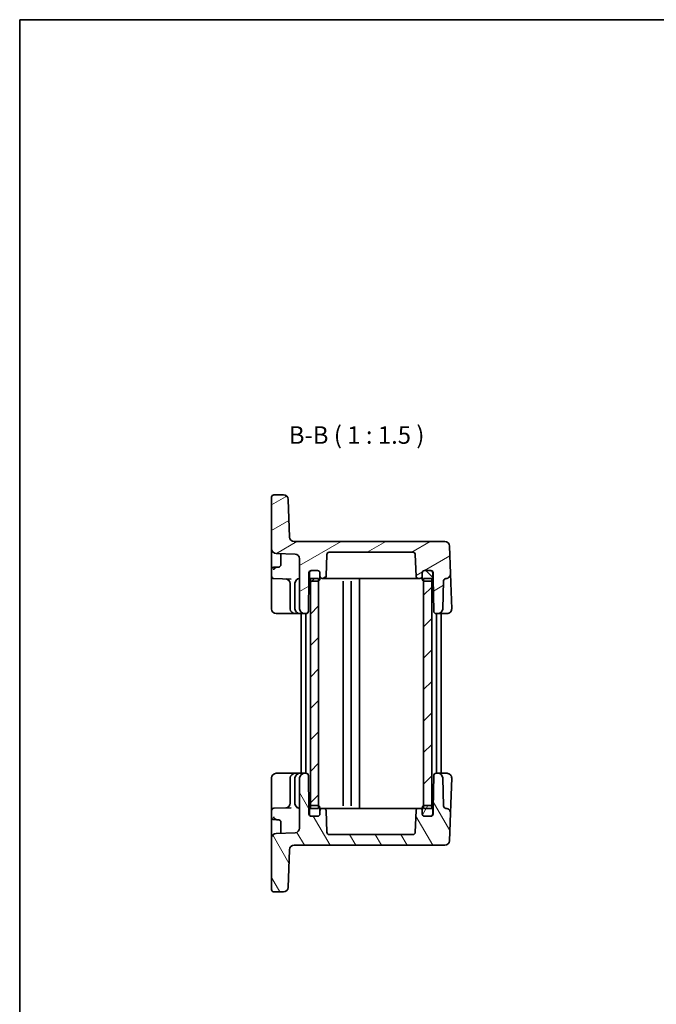
# Model space of a CAD drawing. Units: millimetres. Extents: x 14 to 1804, y 8 to 430.
# Drawn here: x 416 to 552, y 219 to 430 of the extents above; entities that cross this region are included whole.
import ezdxf

# ---------------------------------------------------------------- set-up
doc = ezdxf.new("R2010")
doc.units = ezdxf.units.MM
for name, color, linetype, lineweight in [('Border (ISO)', 7, 'Continuous', 35), ('Symbol (ISO)', 7, 'Continuous', 18), ('Visible (ISO)', 7, 'Continuous', 35)]:
    doc.layers.add(name, color=color, linetype=linetype, lineweight=lineweight)
doc.layers.add('Hatch (ISO)', color=1, linetype='Continuous', lineweight=18, true_color=0xff0000)
doc.styles.add('Note Text (TK)', font='txt')

# ---------------------------------------------------------------- blocks, each defined once
blk = doc.blocks.new('図面枠 tk図枠')
at = {"layer": 'Border (ISO)'}
for q in [(405.5, 289), (14.5, 8)]:
    blk.add_line((14.5, 289), q, dxfattribs=at)

msp = doc.modelspace()

# ---------------------------------------------------------------- hatches: boundary and pattern name
at = {"layer": 'Hatch (ISO)'}
h = msp.add_hatch(dxfattribs=at)
h.set_pattern_fill('ANSI31', color=256, scale=38.1, angle=-14.99998, style=0)
h.set_pattern_definition([(30, (393.75, -4), (-2.38125, 4.124445), [])])
edge = h.paths.add_edge_path()
edge.add_ellipse((499.725, 314.994), major_axis=(0, 0.5), ratio=1, start_angle=272, end_angle=360)
edge.add_line((499.725, 315.494), (481.79, 315.494))
edge.add_ellipse((481.79, 314.994), major_axis=(-0.5, 0.017), ratio=1, start_angle=272, end_angle=360)
edge.add_line((481.291, 315.011), (481.129, 310.376))
edge.add_ellipse((480.629, 310.394), major_axis=(0, -0.5), ratio=1, start_angle=0, end_angle=88, ccw=False)
edge.add_line((480.629, 309.894), (480.307, 309.894))
edge.add_ellipse((480.307, 310.394), major_axis=(-0.5, 0), ratio=1, start_angle=0, end_angle=90, ccw=False)
edge.add_line((479.807, 310.394), (479.807, 311.094))
edge.add_ellipse((479.307, 311.094), major_axis=(0, 0.5), ratio=1, start_angle=270, end_angle=360)
edge.add_line((479.307, 311.594), (478.057, 311.594))
edge.add_line((478.057, 311.594), (477.957, 311.594))
edge.add_ellipse((477.957, 311.094), major_axis=(-0.5, 0), ratio=1, start_angle=270, end_angle=360)
edge.add_line((477.457, 311.094), (477.457, 309.894))
edge.add_line((477.457, 309.894), (477.335, 302.885))
edge.add_ellipse((476.835, 302.894), major_axis=(0, -0.5), ratio=1, start_angle=0, end_angle=89, ccw=False)
edge.add_line((476.835, 302.394), (476.457, 302.394))
edge.add_ellipse((476.457, 303.394), major_axis=(-1, 0), ratio=1, start_angle=0, end_angle=90, ccw=False)
edge.add_line((475.457, 303.394), (475.457, 314.119))
edge.add_ellipse((474.457, 314.119), major_axis=(0.035, 0.999), ratio=1, start_angle=272, end_angle=360)
edge.add_line((474.492, 315.118), (470.423, 315.26))
edge.add_ellipse((470.457, 316.26), major_axis=(-1, 0), ratio=1, start_angle=0, end_angle=88, ccw=False)
edge.add_line((469.457, 316.26), (469.457, 327.294))
edge.add_ellipse((469.957, 327.294), major_axis=(0, 0.5), ratio=1, start_angle=0, end_angle=90, ccw=False)
edge.add_line((469.957, 327.794), (471.996, 327.794))
edge.add_ellipse((471.996, 326.794), major_axis=(0.999, 0.035), ratio=1, start_angle=0, end_angle=88, ccw=False)
edge.add_line((472.995, 326.829), (473.277, 318.759))
edge.add_ellipse((474.276, 318.794), major_axis=(0, -1), ratio=1, start_angle=272, end_angle=360)
edge.add_line((474.276, 317.794), (506.554, 317.794))
edge.add_ellipse((506.554, 316.794), major_axis=(0.999, 0.035), ratio=1, start_angle=0, end_angle=88, ccw=False)
edge.add_line((507.553, 316.829), (507.759, 310.928))
edge.add_ellipse((506.76, 310.893), major_axis=(0.028, -1), ratio=1, start_angle=0, end_angle=90.38918, ccw=False)
edge.add_ellipse((506.802, 309.394), major_axis=(-0.5, 0.017), ratio=1, start_angle=273.61082, end_angle=360)
edge.add_line((506.302, 309.411), (506.091, 303.359))
edge.add_ellipse((505.092, 303.394), major_axis=(0, -1), ratio=1, start_angle=0, end_angle=88, ccw=False)
edge.add_line((505.092, 302.394), (504.68, 302.394))
edge.add_ellipse((504.68, 302.894), major_axis=(-0.5, -0.009), ratio=1, start_angle=0, end_angle=89, ccw=False)
edge.add_line((504.18, 302.885), (504.057, 309.894))
edge.add_line((504.057, 309.894), (504.057, 311.094))
edge.add_ellipse((503.557, 311.094), major_axis=(0, 0.5), ratio=1, start_angle=270, end_angle=360)
edge.add_line((503.557, 311.594), (503.457, 311.594))
edge.add_line((503.457, 311.594), (502.207, 311.594))
edge.add_ellipse((502.207, 311.094), major_axis=(-0.5, 0), ratio=1, start_angle=270, end_angle=360)
edge.add_line((501.707, 311.094), (501.707, 310.394))
edge.add_ellipse((501.207, 310.394), major_axis=(0, -0.5), ratio=1, start_angle=0, end_angle=90, ccw=False)
edge.add_line((501.207, 309.894), (500.886, 309.894))
edge.add_ellipse((500.886, 310.394), major_axis=(-0.5, -0.017), ratio=1, start_angle=0, end_angle=88, ccw=False)
edge.add_line((500.386, 310.376), (500.224, 315.011))
h = msp.add_hatch(dxfattribs=at)
h.set_pattern_fill('ANSI31', color=256, scale=38.1, angle=90.00021, style=0)
h.set_pattern_definition([(135.0002, (393.75, -4), (-3.367584, -3.36761), [])])
edge = h.paths.add_edge_path()
edge.add_ellipse((479.307, 309.794), major_axis=(0, -0.5), ratio=1, start_angle=0, end_angle=23.57818)
edge.add_ellipse((479.307, 309.794), major_axis=(0.2, -0.458), ratio=1, start_angle=0, end_angle=66.42182)
edge.add_line((479.807, 309.794), (479.807, 310.394))
edge.add_line((479.807, 310.394), (479.807, 311.094))
edge.add_ellipse((479.307, 311.094), major_axis=(0.5, 0), ratio=1, start_angle=0, end_angle=90)
edge.add_line((479.307, 311.594), (478.057, 311.594))
edge.add_ellipse((478.057, 311.094), major_axis=(0, 0.5), ratio=1, start_angle=0, end_angle=90)
edge.add_line((477.557, 311.094), (477.557, 309.794))
edge.add_ellipse((478.057, 309.794), major_axis=(-0.5, 0), ratio=1, start_angle=0, end_angle=53.1301)
edge.add_ellipse((478.057, 309.794), major_axis=(-0.3, -0.4), ratio=1, start_angle=0, end_angle=36.8699)
edge.add_line((478.057, 309.294), (479.307, 309.294))
edge = h.paths.add_edge_path()
edge.add_ellipse((503.457, 311.094), major_axis=(0.5, 0), ratio=1, start_angle=0, end_angle=90)
edge.add_line((503.457, 311.594), (502.207, 311.594))
edge.add_ellipse((502.207, 311.094), major_axis=(0, 0.5), ratio=1, start_angle=0, end_angle=90)
edge.add_line((501.707, 311.094), (501.707, 310.394))
edge.add_line((501.707, 310.394), (501.707, 309.794))
edge.add_ellipse((502.207, 309.794), major_axis=(-0.5, 0), ratio=1, start_angle=0, end_angle=66.42182)
edge.add_ellipse((502.207, 309.794), major_axis=(-0.2, -0.458), ratio=1, start_angle=0, end_angle=23.57818)
edge.add_line((502.207, 309.294), (503.457, 309.294))
edge.add_ellipse((503.457, 309.794), major_axis=(0, -0.5), ratio=1, start_angle=0, end_angle=36.8699)
edge.add_ellipse((503.457, 309.794), major_axis=(0.3, -0.4), ratio=1, start_angle=0, end_angle=53.1301)
edge.add_line((503.957, 309.794), (503.957, 311.094))
h = msp.add_hatch(dxfattribs=at)
h.set_pattern_fill('ANSI31', color=256, scale=38.1, style=0)
h.set_pattern_definition([(45, (393.75, -4), (-3.367596, 3.367596), [])])
h.paths.add_polyline_path([(503.757, 309.894), (502.007, 309.894), (502.007, 309.336), (502.007, 261.252), (502.007, 260.694), (503.757, 260.694), (503.757, 261.194), (503.757, 309.394)])
h.paths.add_polyline_path([(479.507, 309.894), (477.757, 309.894), (477.757, 309.394), (477.757, 261.194), (477.757, 260.694), (479.507, 260.694), (479.507, 261.252), (479.507, 309.336)])
h = msp.add_hatch(dxfattribs=at)
h.set_pattern_fill('ANSI31', color=256, scale=38.1, angle=75.00018, style=0)
h.set_pattern_definition([(120.0002, (393.75, -4), (-4.12444, -2.38126), [])])
edge = h.paths.add_edge_path()
edge.add_ellipse((499.725, 255.594), major_axis=(0.5, -0.017), ratio=1, start_angle=272, end_angle=360)
edge.add_line((500.224, 255.576), (500.386, 260.211))
edge.add_ellipse((500.886, 260.194), major_axis=(0, 0.5), ratio=1, start_angle=0, end_angle=88, ccw=False)
edge.add_line((500.886, 260.694), (501.207, 260.694))
edge.add_ellipse((501.207, 260.194), major_axis=(0.5, 0), ratio=1, start_angle=0, end_angle=90, ccw=False)
edge.add_line((501.707, 260.194), (501.707, 259.494))
edge.add_ellipse((502.207, 259.494), major_axis=(0, -0.5), ratio=1, start_angle=270, end_angle=360)
edge.add_line((502.207, 258.994), (503.457, 258.994))
edge.add_line((503.457, 258.994), (503.557, 258.994))
edge.add_ellipse((503.557, 259.494), major_axis=(0.5, 0), ratio=1, start_angle=270, end_angle=360)
edge.add_line((504.057, 259.494), (504.057, 260.694))
edge.add_line((504.057, 260.694), (504.18, 267.703))
edge.add_ellipse((504.68, 267.694), major_axis=(0, 0.5), ratio=1, start_angle=0, end_angle=89, ccw=False)
edge.add_line((504.68, 268.194), (505.092, 268.194))
edge.add_ellipse((505.092, 267.194), major_axis=(0.999, 0.035), ratio=1, start_angle=0, end_angle=88, ccw=False)
edge.add_line((506.091, 267.229), (506.302, 261.176))
edge.add_ellipse((506.802, 261.194), major_axis=(-0.014, -0.5), ratio=1, start_angle=273.61082, end_angle=360)
edge.add_ellipse((506.76, 259.695), major_axis=(0.999, -0.035), ratio=1, start_angle=0, end_angle=90.38918, ccw=False)
edge.add_line((507.759, 259.66), (507.553, 253.759))
edge.add_ellipse((506.554, 253.794), major_axis=(0, -1), ratio=1, start_angle=0, end_angle=88, ccw=False)
edge.add_line((506.554, 252.794), (474.276, 252.794))
edge.add_ellipse((474.276, 251.794), major_axis=(-0.999, 0.035), ratio=1, start_angle=272, end_angle=360)
edge.add_line((473.277, 251.829), (472.995, 243.759))
edge.add_ellipse((471.996, 243.794), major_axis=(0, -1), ratio=1, start_angle=0, end_angle=88, ccw=False)
edge.add_line((471.996, 242.794), (469.957, 242.794))
edge.add_ellipse((469.957, 243.294), major_axis=(-0.5, 0), ratio=1, start_angle=0, end_angle=90, ccw=False)
edge.add_line((469.457, 243.294), (469.457, 254.328))
edge.add_ellipse((470.457, 254.328), major_axis=(-0.035, 0.999), ratio=1, start_angle=0, end_angle=88, ccw=False)
edge.add_line((470.423, 255.328), (474.492, 255.47))
edge.add_ellipse((474.457, 256.469), major_axis=(1, 0), ratio=1, start_angle=272, end_angle=360)
edge.add_line((475.457, 256.469), (475.457, 267.194))
edge.add_ellipse((476.457, 267.194), major_axis=(0, 1), ratio=1, start_angle=0, end_angle=90, ccw=False)
edge.add_line((476.457, 268.194), (476.835, 268.194))
edge.add_ellipse((476.835, 267.694), major_axis=(0.5, 0.009), ratio=1, start_angle=0, end_angle=89, ccw=False)
edge.add_line((477.335, 267.703), (477.457, 260.694))
edge.add_line((477.457, 260.694), (477.457, 259.494))
edge.add_ellipse((477.957, 259.494), major_axis=(0, -0.5), ratio=1, start_angle=270, end_angle=360)
edge.add_line((477.957, 258.994), (478.057, 258.994))
edge.add_line((478.057, 258.994), (479.307, 258.994))
edge.add_ellipse((479.307, 259.494), major_axis=(0.5, 0), ratio=1, start_angle=270, end_angle=360)
edge.add_line((479.807, 259.494), (479.807, 260.194))
edge.add_ellipse((480.307, 260.194), major_axis=(0, 0.5), ratio=1, start_angle=0, end_angle=90, ccw=False)
edge.add_line((480.307, 260.694), (480.629, 260.694))
edge.add_ellipse((480.629, 260.194), major_axis=(0.5, 0.017), ratio=1, start_angle=0, end_angle=88, ccw=False)
edge.add_line((481.129, 260.211), (481.291, 255.576))
edge.add_ellipse((481.79, 255.594), major_axis=(0, -0.5), ratio=1, start_angle=272, end_angle=360)
edge.add_line((481.79, 255.094), (499.725, 255.094))
h = msp.add_hatch(dxfattribs=at)
h.set_pattern_fill('ANSI31', color=256, scale=38.1, angle=14.99998, style=0)
h.set_pattern_definition([(60, (393.75, -4), (-4.124445, 2.38125), [])])
edge = h.paths.add_edge_path()
edge.add_ellipse((502.207, 259.494), major_axis=(-0.5, 0), ratio=1, start_angle=0, end_angle=90)
edge.add_line((502.207, 258.994), (503.457, 258.994))
edge.add_ellipse((503.457, 259.494), major_axis=(0, -0.5), ratio=1, start_angle=0, end_angle=90)
edge.add_line((503.957, 259.494), (503.957, 260.794))
edge.add_ellipse((503.457, 260.794), major_axis=(0.5, 0), ratio=1, start_angle=0, end_angle=53.1301)
edge.add_ellipse((503.457, 260.794), major_axis=(0.3, 0.4), ratio=1, start_angle=0, end_angle=36.8699)
edge.add_line((503.457, 261.294), (502.207, 261.294))
edge.add_ellipse((502.207, 260.794), major_axis=(0, 0.5), ratio=1, start_angle=0, end_angle=23.57818)
edge.add_ellipse((502.207, 260.794), major_axis=(-0.2, 0.458), ratio=1, start_angle=0, end_angle=66.42182)
edge.add_line((501.707, 260.794), (501.707, 260.194))
edge.add_line((501.707, 260.194), (501.707, 259.494))
edge = h.paths.add_edge_path()
edge.add_ellipse((478.057, 260.794), major_axis=(0, 0.5), ratio=1, start_angle=0, end_angle=36.8699)
edge.add_ellipse((478.057, 260.794), major_axis=(-0.3, 0.4), ratio=1, start_angle=0, end_angle=53.1301)
edge.add_line((477.557, 260.794), (477.557, 259.494))
edge.add_ellipse((478.057, 259.494), major_axis=(-0.5, 0), ratio=1, start_angle=0, end_angle=90)
edge.add_line((478.057, 258.994), (479.307, 258.994))
edge.add_ellipse((479.307, 259.494), major_axis=(0, -0.5), ratio=1, start_angle=0, end_angle=90)
edge.add_line((479.807, 259.494), (479.807, 260.194))
edge.add_line((479.807, 260.194), (479.807, 260.794))
edge.add_ellipse((479.307, 260.794), major_axis=(0.5, 0), ratio=1, start_angle=0, end_angle=66.42182)
edge.add_ellipse((479.307, 260.794), major_axis=(0.2, 0.458), ratio=1, start_angle=0, end_angle=23.57818)
edge.add_line((479.307, 261.294), (478.057, 261.294))

# ---------------------------------------------------------------- linework, layer by layer
at = {"layer": 'Visible (ISO)'}
for p, q in [((469.457, 327.294), (469.457, 316.26)), ((471.996, 327.794), (469.957, 327.794)), ((473.277, 318.759), (472.995, 326.829)), ((469.457, 316.26), (469.457, 314.31)), ((506.554, 317.794), (474.276, 317.794)), ((507.759, 310.928), (507.553, 316.829)), ((469.457, 314.31), (469.457, 311.811)), ((470.423, 315.26), (474.492, 315.118)), ((471.457, 315.224), (471.457, 313.192)), ((475.457, 314.119), (475.457, 303.394)), ((481.129, 310.376), (481.291, 315.011)), ((481.79, 315.494), (499.725, 315.494)), ((500.224, 315.011), (500.386, 310.376)), ((470.568, 312.333), (469.94, 312.311)), ((471.457, 313.192), (471.457, 312.847)), ((469.457, 311.811), (469.457, 310.377)), ((469.457, 310.377), (469.457, 307.878)), ((469.94, 309.877), (473.624, 309.748)), ((477.335, 302.885), (477.457, 309.894)), ((477.457, 309.894), (477.457, 311.094)), ((477.457, 309.894), (477.557, 309.894)), ((477.557, 311.094), (477.557, 309.794)), ((479.507, 309.894), (477.757, 309.894)), ((477.757, 309.894), (477.757, 260.694)), ((477.957, 311.594), (479.307, 311.594)), ((479.307, 311.594), (478.057, 311.594)), ((479.507, 260.694), (479.507, 309.894)), ((479.807, 309.794), (479.807, 311.094)), ((479.807, 311.094), (479.807, 310.394)), ((480.307, 309.894), (480.629, 309.894)), ((480.629, 309.894), (481.414, 309.894)), ((481.414, 309.894), (483.742, 309.894)), ((483.742, 309.894), (484.277, 309.894)), ((484.535, 309.894), (484.277, 309.894)), ((484.535, 309.894), (485.636, 309.894)), ((485.636, 309.894), (486.594, 309.894)), ((487.079, 309.894), (486.594, 309.894)), ((487.079, 309.894), (487.757, 309.894)), ((488.242, 309.894), (487.757, 309.894)), ((488.242, 309.894), (495.879, 309.894)), ((488.257, 309.894), (488.257, 260.694)), ((495.879, 309.894), (497.773, 309.894)), ((497.773, 309.894), (500.101, 309.894)), ((500.101, 309.894), (500.886, 309.894)), ((500.886, 309.894), (501.207, 309.894)), ((501.707, 311.094), (501.707, 309.794)), ((501.707, 310.394), (501.707, 311.094)), ((503.757, 309.894), (502.007, 309.894)), ((502.007, 309.894), (502.007, 260.694)), ((503.457, 311.594), (502.207, 311.594)), ((502.207, 311.594), (503.557, 311.594)), ((503.757, 260.694), (503.757, 309.894)), ((503.957, 309.794), (503.957, 311.094)), ((503.957, 309.894), (504.057, 309.894)), ((504.057, 311.094), (504.057, 309.894)), ((504.057, 309.894), (504.18, 302.885)), ((507.829, 308.929), (507.759, 310.927)), ((469.457, 307.878), (469.457, 303.394)), ((473.457, 308.789), (473.457, 308.773)), ((473.457, 308.773), (473.457, 303.394)), ((474.457, 308.894), (474.457, 303.394)), ((478.057, 309.294), (479.307, 309.294)), ((484.757, 309.328), (484.757, 261.26)), ((486.507, 309.336), (486.507, 261.252)), ((502.207, 309.294), (503.457, 309.294)), ((506.091, 303.359), (506.302, 309.411)), ((508.021, 303.429), (507.829, 308.929)), ((470.457, 302.394), (472.527, 302.394)), ((472.527, 302.394), (474.457, 302.394)), ((474.457, 302.394), (475.457, 302.394)), ((475.457, 302.394), (476.457, 302.394)), ((475.757, 302.394), (475.757, 268.194)), ((476.457, 302.394), (476.835, 302.394)), ((476.757, 302.394), (476.757, 268.194)), ((504.68, 302.394), (505.092, 302.394)), ((504.757, 302.394), (504.757, 268.194)), ((505.092, 302.394), (505.532, 302.394)), ((505.532, 302.394), (507.022, 302.394)), ((505.757, 302.394), (505.757, 268.194)), ((472.527, 268.194), (470.457, 268.194)), ((474.457, 268.194), (472.527, 268.194)), ((475.457, 268.194), (474.457, 268.194)), ((476.457, 268.194), (475.457, 268.194)), ((476.835, 268.194), (476.457, 268.194)), ((477.457, 260.694), (477.335, 267.703)), ((504.18, 267.703), (504.057, 260.694)), ((505.092, 268.194), (504.68, 268.194)), ((505.532, 268.194), (505.092, 268.194)), ((507.022, 268.194), (505.532, 268.194)), ((469.457, 267.194), (469.457, 262.71)), ((473.457, 267.194), (473.457, 261.815)), ((474.457, 267.194), (474.457, 261.694)), ((475.457, 267.194), (475.457, 256.469)), ((506.302, 261.176), (506.091, 267.229)), ((507.829, 261.659), (508.021, 267.159)), ((469.457, 262.71), (469.457, 260.211)), ((473.457, 261.815), (473.457, 261.799)), ((507.759, 259.661), (507.829, 261.659)), ((469.457, 260.211), (469.457, 258.777)), ((473.624, 260.839), (469.94, 260.711)), ((477.557, 260.694), (477.457, 260.694)), ((477.457, 259.494), (477.457, 260.694)), ((477.557, 260.794), (477.557, 259.494)), ((477.757, 260.694), (479.507, 260.694)), ((479.307, 261.294), (478.057, 261.294)), ((479.807, 259.494), (479.807, 260.794)), ((479.807, 260.194), (479.807, 259.494)), ((480.629, 260.694), (480.307, 260.694)), ((481.414, 260.694), (480.629, 260.694)), ((481.291, 255.576), (481.129, 260.211)), ((483.742, 260.694), (481.414, 260.694)), ((484.277, 260.694), (483.742, 260.694)), ((484.277, 260.694), (484.535, 260.694)), ((485.636, 260.694), (484.535, 260.694)), ((486.594, 260.694), (485.636, 260.694)), ((486.594, 260.694), (487.079, 260.694)), ((487.757, 260.694), (487.079, 260.694)), ((487.757, 260.694), (488.242, 260.694)), ((495.879, 260.694), (488.242, 260.694)), ((497.773, 260.694), (495.879, 260.694)), ((500.101, 260.694), (497.773, 260.694)), ((500.886, 260.694), (500.101, 260.694)), ((500.386, 260.211), (500.224, 255.576)), ((501.207, 260.694), (500.886, 260.694)), ((501.707, 260.794), (501.707, 259.494)), ((501.707, 259.494), (501.707, 260.194)), ((502.007, 260.694), (503.757, 260.694)), ((503.457, 261.294), (502.207, 261.294)), ((503.957, 259.494), (503.957, 260.794)), ((504.057, 260.694), (503.957, 260.694)), ((504.057, 260.694), (504.057, 259.494)), ((507.553, 253.759), (507.759, 259.66)), ((469.457, 258.777), (469.457, 256.278)), ((469.94, 258.277), (470.568, 258.255)), ((471.457, 257.741), (471.457, 257.396)), ((471.457, 257.396), (471.457, 255.364)), ((479.307, 258.994), (477.957, 258.994)), ((478.057, 258.994), (479.307, 258.994)), ((502.207, 258.994), (503.457, 258.994)), ((503.557, 258.994), (502.207, 258.994)), ((469.457, 256.278), (469.457, 254.328)), ((474.492, 255.47), (470.423, 255.328)), ((499.725, 255.094), (481.79, 255.094)), ((469.457, 254.328), (469.457, 243.294)), ((472.995, 243.759), (473.277, 251.829)), ((474.276, 252.794), (506.554, 252.794)), ((469.957, 242.794), (471.996, 242.794))]:
    msp.add_line(p, q, dxfattribs=at)
for centre, radius, start, end in [((469.957, 327.294), 0.5, 90, 180), ((471.996, 326.794), 1, 2, 90), ((474.276, 318.794), 1, 182, 270), ((470.457, 316.26), 1, 180, 268), ((506.554, 316.794), 1, 2, 90), ((474.457, 314.119), 1, 0, 88), ((481.79, 314.994), 0.5, 90, 178), ((499.725, 314.994), 0.5, 2, 90), ((469.957, 311.811), 0.5, 92, 180), ((470.957, 312.847), 0.5, 272, 0), ((469.957, 310.377), 0.5, 180, 268), ((475.457, 308.894), 1, 90, 180), ((477.957, 311.094), 0.5, 90, 180), ((478.057, 311.094), 0.5, 90, 180), ((479.307, 311.094), 0.5, 0, 90), ((479.307, 311.094), 0.5, 0, 90), ((480.307, 310.394), 0.5, 180, 270), ((480.629, 310.394), 0.5, 270, 358), ((500.886, 310.394), 0.5, 182, 270), ((501.207, 310.394), 0.5, 270, 0), ((502.207, 311.094), 0.5, 90, 180), ((502.207, 311.094), 0.5, 90, 180), ((503.457, 311.094), 0.5, 0, 90), ((503.557, 311.094), 0.5, 0, 90), ((506.802, 309.394), 0.5, 91.61082, 178), ((506.76, 310.893), 1, 271.61082, 2), ((472.457, 308.789), 1, 0, 88), ((478.057, 309.794), 0.5, 180, 270), ((479.307, 309.794), 0.5, 270, 0), ((502.207, 309.794), 0.5, 180, 270), ((503.457, 309.794), 0.5, 270, 0), ((470.457, 303.394), 1, 180, 270), ((474.457, 303.394), 1, 180, 270), ((475.457, 303.394), 1, 180, 270), ((476.457, 303.394), 1, 180, 270), ((476.835, 302.894), 0.5, 270, 359), ((504.68, 302.894), 0.5, 181, 270), ((505.092, 303.394), 1, 270, 358), ((507.022, 303.394), 1, 270, 2), ((470.457, 267.194), 1, 90, 180), ((474.457, 267.194), 1, 90, 180), ((475.457, 267.194), 1, 90, 180), ((476.457, 267.194), 1, 90, 180), ((476.835, 267.694), 0.5, 1, 90), ((504.68, 267.694), 0.5, 90, 179), ((505.092, 267.194), 1, 2, 90), ((507.022, 267.194), 1, 358, 90), ((472.457, 261.799), 1, 272, 0), ((475.457, 261.694), 1, 180, 270), ((469.957, 260.211), 0.5, 92, 180), ((477.957, 259.494), 0.5, 180, 270), ((478.057, 260.794), 0.5, 90, 180), ((478.057, 259.494), 0.5, 180, 270), ((479.307, 260.794), 0.5, 0, 90), ((479.307, 259.494), 0.5, 270, 0), ((479.307, 259.494), 0.5, 270, 0), ((480.307, 260.194), 0.5, 90, 180), ((480.629, 260.194), 0.5, 2, 90), ((500.886, 260.194), 0.5, 90, 178), ((501.207, 260.194), 0.5, 0, 90), ((502.207, 260.794), 0.5, 90, 180), ((502.207, 259.494), 0.5, 180, 270), ((502.207, 259.494), 0.5, 180, 270), ((503.457, 260.794), 0.5, 0, 90), ((503.457, 259.494), 0.5, 270, 0), ((503.557, 259.494), 0.5, 270, 0), ((506.802, 261.194), 0.5, 182, 268.38918), ((506.76, 259.695), 1, 358, 88.38918), ((469.957, 258.777), 0.5, 180, 268), ((470.957, 257.741), 0.5, 0, 88), ((470.457, 254.328), 1, 92, 180), ((474.457, 256.469), 1, 272, 0), ((481.79, 255.594), 0.5, 182, 270), ((499.725, 255.594), 0.5, 270, 358), ((506.554, 253.794), 1, 270, 358), ((474.276, 251.794), 1, 90, 178), ((469.957, 243.294), 0.5, 180, 270), ((471.996, 243.794), 1, 270, 358)]:
    msp.add_arc(centre, radius, start, end, dxfattribs=at)
for points, knots in [([(470.568, 312.333), (470.533, 312.332), (470.499, 312.327), (470.391, 312.295), (470.321, 312.255), (470.203, 312.165), (470.164, 312.131), (470.066, 312.042), (470.009, 311.985), (469.947, 311.92), (469.942, 311.915), (469.937, 311.91)], [0.049489453, 0.049489453, 0.049489453, 0.049489453, 0.063009725, 0.063009725, 0.089092249, 0.089092249, 0.102412821, 0.102412821, 0.121369623, 0.121369623, 0.122999214, 0.122999214, 0.122999214, 0.122999214]), ([(470.975, 312.347), (470.974, 312.347), (470.973, 312.347), (470.888, 312.344), (470.804, 312.341), (470.666, 312.336), (470.618, 312.334), (470.568, 312.333)], [-0.000494602, -0.000494602, -0.000494602, -0.000494602, 0, 0, 0.041461042, 0.041461042, 0.062705812, 0.062705812, 0.062705812, 0.062705812]), ([(469.937, 311.91), (469.925, 311.897), (469.916, 311.883), (469.906, 311.86), (469.904, 311.85), (469.902, 311.831), (469.903, 311.821), (469.905, 311.812), (469.905, 311.812), (469.906, 311.811)], [0.008159105, 0.008159105, 0.008159105, 0.008159105, 0.013246139, 0.013246139, 0.016372155, 0.016372155, 0.019642465, 0.019642465, 0.019820329, 0.019820329, 0.019820329, 0.019820329]), ([(469.906, 311.811), (469.916, 311.781), (469.926, 311.751), (469.938, 311.719), (469.939, 311.716), (469.94, 311.713)], [0, 0, 0, 0, 0.00948267, 0.00948267, 0.010375735, 0.010375735, 0.010375735, 0.010375735]), ([(469.906, 258.777), (469.903, 258.77), (469.902, 258.764), (469.902, 258.748), (469.903, 258.739), (469.909, 258.719), (469.915, 258.708), (469.926, 258.691), (469.931, 258.684), (469.937, 258.678)], [0.003544409, 0.003544409, 0.003544409, 0.003544409, 0.005577044, 0.005577044, 0.008184835, 0.008184835, 0.011883633, 0.011883633, 0.01432561, 0.01432561, 0.01432561, 0.01432561]), ([(469.94, 258.875), (469.939, 258.872), (469.938, 258.869), (469.926, 258.837), (469.916, 258.807), (469.906, 258.777)], [-0.000893025, -0.000893025, -0.000893025, -0.000893025, 0, 0, 0.009482234, 0.009482234, 0.009482234, 0.009482234]), ([(469.937, 258.678), (470.018, 258.593), (470.099, 258.512), (470.263, 258.373), (470.34, 258.319), (470.471, 258.266), (470.519, 258.257), (470.568, 258.255)], [0.003488556, 0.003488556, 0.003488556, 0.003488556, 0.039063664, 0.039063664, 0.075996469, 0.075996469, 0.101446706, 0.101446706, 0.101446706, 0.101446706]), ([(470.568, 258.255), (470.629, 258.253), (470.686, 258.251), (470.822, 258.246), (470.893, 258.244), (470.973, 258.241), (470.974, 258.241), (470.975, 258.241)], [0.134113538, 0.134113538, 0.134113538, 0.134113538, 0.170431678, 0.170431678, 0.222333733, 0.222333733, 0.22298826, 0.22298826, 0.22298826, 0.22298826])]:
    msp.add_open_spline(points, degree=3, knots=knots, dxfattribs=at)
for points in [[(474.803, 260.881), (474.813, 260.891), (474.823, 260.902), (474.833, 260.913)], [(474.872, 260.883), (474.85, 260.882), (474.827, 260.881), (474.803, 260.881)]]:
    msp.add_open_spline(points, degree=3, dxfattribs=at)

# ---------------------------------------------------------------- block references
at = {"xscale": 1.5, "yscale": 1.5, "zscale": 1.5}
msp.add_blockref('図面枠 tk図枠', (393.75, -4), dxfattribs=at)

# ---------------------------------------------------------------- texts
at = {"layer": 'Symbol (ISO)', "color": 7, "insert": (473.137, 337.552), "char_height": 3.75, "attachment_point": 7, "style": 'Note Text (TK)'}
msp.add_mtext('B-B ( 1 : 1.5 )', dxfattribs=at)

doc.saveas('drawing.dxf')
